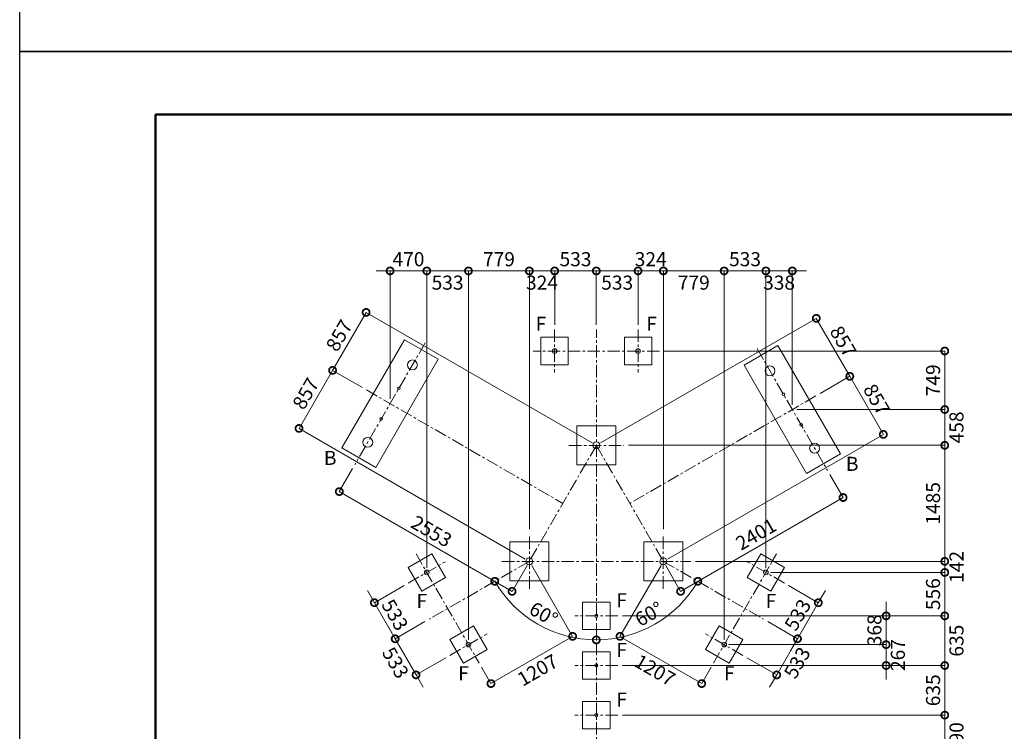
# Model space of a CAD drawing. Extents: x 0 to 25200, y -53460 to 17820.
# Drawn here: x 0 to 12600, y -26522 to -17415 of the extents above; entities that cross this region are included whole.
import ezdxf

# ---------------------------------------------------------------- set-up
doc = ezdxf.new("R2010")
doc.units = 0
doc.header["$MEASUREMENT"] = 0
doc.header["$PDMODE"] = 1
doc.linetypes.add('CENTER', pattern=[50.8, 31.75, -6.35, 6.35, -6.35])
doc.layers.get('0').update_dxf_attribs({"linetype": 'CONTINUOUS'})
doc.layers.get('DefPoints').update_dxf_attribs({"linetype": 'CONTINUOUS'})
for name, color, linetype, lineweight in [('FRAM3', 1, 'CONTINUOUS', 50), ('基準線', 6, 'CENTER', 18), ('外形線', 7, 'CONTINUOUS', 18), ('寸法線', 3, 'CONTINUOUS', 18), ('文字', 4, 'CONTINUOUS', 18), ('細線', 8, 'CONTINUOUS', 5)]:
    doc.layers.add(name, color=color, linetype=linetype, lineweight=lineweight)
doc.styles.get("Standard").update_dxf_attribs({"font": 'TXT.SHX', "bigfont": 'bigfont.shx'})
doc.dimstyles.new('60ベース', dxfattribs={"dimscale": 60, "dimtxt": 3, "dimasz": 3, "dimexe": 0, "dimexo": 1, "dimgap": 1, "dimtad": 3, "dimdec": 1, "dimdsep": 46, "dimtxsty": 'STANDARD', "dimblk": 'DOTSMALL', "dimcen": 0, "dimclrd": 256, "dimclre": 256, "dimclrt": 7, "dimadec": 3, "dimazin": 2, "dimtfac": 1, "dimtdec": 1, "dimtix": 1, "dimtmove": 2, "dimatfit": 2, "dimldrblk": 'OPEN', "dimfxl": 1, "dimtolj": 1, "dimlwd": -1, "dimlwe": -1, "dimarcsym": 0})

# ---------------------------------------------------------------- blocks, each defined once
blk = doc.blocks.new('_DotSmall')
at = {"layer": 'FRAM3', "color": 0, "const_width": 0.5}
blk.add_lwpolyline([(-0.0625, 0, 1), (0.0625, 0, 1)], format="xyb", close=True, dxfattribs=at)
blk = doc.blocks.new('*D5')
at = {"layer": 'DefPoints', "color": 0}
for p in [(7654, -26315, 0), (9069, -26905, 0), (11838, -26905)]:
    blk.add_point(p, dxfattribs=at)
at = {"layer": '寸法線'}
for p, q in [((7714, -26315), (11838, -26315)), ((11838, -26315), (11838, -26905)), ((9129, -26905), (11838, -26905))]:
    blk.add_line(p, q, dxfattribs=at)
at = {"layer": '寸法線', "xscale": 180, "yscale": 180, "zscale": 180}
for p, rotation in [((11838, -26315), 90), ((11838, -26905), 270)]:
    blk.add_blockref('_DotSmall', p, dxfattribs=dict(at, rotation=rotation))
at = {"layer": '寸法線', "color": 7, "insert": (11988, -26610), "char_height": 180, "attachment_point": 5, "rotation": 90}
blk.add_mtext('\\A1;590', dxfattribs=at)
blk = doc.blocks.new('_OPEN')
at = {"color": 0, "linetype": 'ByBlock'}
for p, q in [((-1, 0.167), (0, 0)), ((0, 0), (-1, -0.167)), ((0, 0), (-1, 0))]:
    blk.add_line(p, q, dxfattribs=at)
blk = doc.blocks.new('*D6')
at = {"layer": 'DefPoints', "color": 0}
for p in [(7654, -25680, 0), (7654, -26315, 0), (11838, -26315)]:
    blk.add_point(p, dxfattribs=at)
at = {"layer": '寸法線'}
for p, q in [((7714, -25680), (11838, -25680)), ((11838, -25680), (11838, -26315)), ((7714, -26315), (11838, -26315))]:
    blk.add_line(p, q, dxfattribs=at)
at = {"layer": '寸法線', "xscale": 180, "yscale": 180, "zscale": 180}
for p, rotation in [((11838, -25680), 90), ((11838, -26315), 270)]:
    blk.add_blockref('_DotSmall', p, dxfattribs=dict(at, rotation=rotation))
at = {"layer": '寸法線', "color": 7, "insert": (11688, -25997), "char_height": 180, "attachment_point": 5, "rotation": 90}
blk.add_mtext('\\A1;635', dxfattribs=at)
blk = doc.blocks.new('*D7')
at = {"layer": 'DefPoints', "color": 0}
for p in [(7654, -25045, 0), (7654, -25680, 0), (11838, -25680)]:
    blk.add_point(p, dxfattribs=at)
at = {"layer": '寸法線'}
for p, q in [((7714, -25045), (11838, -25045)), ((11838, -25045), (11838, -25680)), ((7714, -25680), (11838, -25680))]:
    blk.add_line(p, q, dxfattribs=at)
at = {"layer": '寸法線', "xscale": 180, "yscale": 180, "zscale": 180}
for p, rotation in [((11838, -25045), 90), ((11838, -25680), 270)]:
    blk.add_blockref('_DotSmall', p, dxfattribs=dict(at, rotation=rotation))
at = {"layer": '寸法線', "color": 7, "insert": (11988, -25362), "char_height": 180, "attachment_point": 5, "rotation": 90}
blk.add_mtext('\\A1;635', dxfattribs=at)
blk = doc.blocks.new('*D11')
at = {"layer": 'DefPoints', "color": 0}
for p in [(9015, -25413, 0), (11088, -25413), (7654, -25680, 0)]:
    blk.add_point(p, dxfattribs=at)
at = {"layer": '寸法線'}
for p, q in [((11088, -25413), (11088, -25233)), ((9075, -25413), (11088, -25413)), ((11088, -25680), (11088, -25413)), ((7714, -25680), (11088, -25680)), ((11088, -25680), (11088, -25860))]:
    blk.add_line(p, q, dxfattribs=at)
at = {"layer": '寸法線', "xscale": 180, "yscale": 180, "zscale": 180}
for p, rotation in [((11088, -25413), 270), ((11088, -25680), 90)]:
    blk.add_blockref('_DotSmall', p, dxfattribs=dict(at, rotation=rotation))
at = {"layer": '寸法線', "color": 7, "insert": (11238, -25546), "char_height": 180, "attachment_point": 5, "rotation": 90}
blk.add_mtext('\\A1;267', dxfattribs=at)
blk = doc.blocks.new('*D12')
at = {"layer": 'DefPoints', "color": 0}
for p in [(7654, -25045, 0), (9015, -25413, 0), (11088, -25413)]:
    blk.add_point(p, dxfattribs=at)
at = {"layer": '寸法線'}
for p, q in [((11088, -25045), (11088, -24865)), ((7714, -25045), (11088, -25045)), ((11088, -25045), (11088, -25413)), ((9075, -25413), (11088, -25413)), ((11088, -25413), (11088, -25593))]:
    blk.add_line(p, q, dxfattribs=at)
at = {"layer": '寸法線', "xscale": 180, "yscale": 180, "zscale": 180}
for p, rotation in [((11088, -25045), 270), ((11088, -25413), 90)]:
    blk.add_blockref('_DotSmall', p, dxfattribs=dict(at, rotation=rotation))
at = {"layer": '寸法線', "color": 7, "insert": (10938, -25229), "char_height": 180, "attachment_point": 5, "rotation": 90}
blk.add_mtext('\\A1;368', dxfattribs=at)
blk = doc.blocks.new('*D13')
at = {"layer": 'DefPoints', "color": 0}
for p in [(9549, -24489, 0), (11838, -24489), (7654, -25045, 0)]:
    blk.add_point(p, dxfattribs=at)
at = {"layer": '寸法線'}
for p, q in [((11838, -24489), (11838, -24309)), ((9609, -24489), (11838, -24489)), ((11838, -25045), (11838, -24489)), ((7714, -25045), (11838, -25045)), ((11838, -25045), (11838, -25225))]:
    blk.add_line(p, q, dxfattribs=at)
at = {"layer": '寸法線', "xscale": 180, "yscale": 180, "zscale": 180}
for p, rotation in [((11838, -24489), 270), ((11838, -25045), 90)]:
    blk.add_blockref('_DotSmall', p, dxfattribs=dict(at, rotation=rotation))
at = {"layer": '寸法線', "color": 7, "insert": (11688, -24767), "char_height": 180, "attachment_point": 5, "rotation": 90}
blk.add_mtext('\\A1;556', dxfattribs=at)
blk = doc.blocks.new('*D14')
at = {"layer": 'DefPoints', "color": 0}
for p in [(8587, -24347, 0), (9549, -24489, 0), (11838, -24489)]:
    blk.add_point(p, dxfattribs=at)
at = {"layer": '寸法線'}
for p, q in [((11838, -24347), (11838, -24167)), ((8647, -24347), (11838, -24347)), ((11838, -24347), (11838, -24489)), ((9609, -24489), (11838, -24489)), ((11838, -24489), (11838, -24669))]:
    blk.add_line(p, q, dxfattribs=at)
at = {"layer": '寸法線', "xscale": 180, "yscale": 180, "zscale": 180}
for p, rotation in [((11838, -24347), 270), ((11838, -24489), 90)]:
    blk.add_blockref('_DotSmall', p, dxfattribs=dict(at, rotation=rotation))
at = {"layer": '寸法線', "color": 7, "insert": (11988, -24418), "char_height": 180, "attachment_point": 5, "rotation": 90}
blk.add_mtext('\\A1;142', dxfattribs=at)
blk = doc.blocks.new('*D15')
at = {"layer": 'DefPoints', "color": 0}
for p in [(7729, -22862, 0), (8587, -24347, 0), (11838, -24347)]:
    blk.add_point(p, dxfattribs=at)
at = {"layer": '寸法線'}
for p, q in [((7789, -22862), (11838, -22862)), ((11838, -22862), (11838, -24347)), ((8647, -24347), (11838, -24347))]:
    blk.add_line(p, q, dxfattribs=at)
at = {"layer": '寸法線', "xscale": 180, "yscale": 180, "zscale": 180}
for p, rotation in [((11838, -22862), 90), ((11838, -24347), 270)]:
    blk.add_blockref('_DotSmall', p, dxfattribs=dict(at, rotation=rotation))
at = {"layer": '寸法線', "color": 7, "insert": (11688, -23605), "char_height": 180, "attachment_point": 5, "rotation": 90}
blk.add_mtext('\\A1;1485', dxfattribs=at)
blk = doc.blocks.new('*D16')
at = {"layer": 'DefPoints', "color": 0}
for p in [(9887, -22404, 0), (11838, -22404), (7729, -22862, 0)]:
    blk.add_point(p, dxfattribs=at)
at = {"layer": '寸法線'}
for p, q in [((11838, -22404), (11838, -22224)), ((9947, -22404), (11838, -22404)), ((11838, -22862), (11838, -22404)), ((7789, -22862), (11838, -22862)), ((11838, -22862), (11838, -23042))]:
    blk.add_line(p, q, dxfattribs=at)
at = {"layer": '寸法線', "xscale": 180, "yscale": 180, "zscale": 180}
for p, rotation in [((11838, -22404), 270), ((11838, -22862), 90)]:
    blk.add_blockref('_DotSmall', p, dxfattribs=dict(at, rotation=rotation))
at = {"layer": '寸法線', "color": 7, "insert": (11988, -22633), "char_height": 180, "attachment_point": 5, "rotation": 90}
blk.add_mtext('\\A1;458', dxfattribs=at)
blk = doc.blocks.new('*D17')
at = {"layer": 'DefPoints', "color": 0}
for p in [(8188, -21655, 0), (11838, -21655), (9887, -22404, 0)]:
    blk.add_point(p, dxfattribs=at)
at = {"layer": '寸法線'}
for p, q in [((8248, -21655), (11838, -21655)), ((11838, -22404), (11838, -21655)), ((9947, -22404), (11838, -22404))]:
    blk.add_line(p, q, dxfattribs=at)
at = {"layer": '寸法線', "xscale": 180, "yscale": 180, "zscale": 180}
for p, rotation in [((11838, -21655), 90), ((11838, -22404), 270)]:
    blk.add_blockref('_DotSmall', p, dxfattribs=dict(at, rotation=rotation))
at = {"layer": '寸法線', "color": 7, "insert": (11688, -22030), "char_height": 180, "attachment_point": 5, "rotation": 90}
blk.add_mtext('\\A1;749', dxfattribs=at)
blk = doc.blocks.new('*D22')
at = {"layer": 'DefPoints', "color": 0}
for p in [(7913, -20630), (7379, -21380, 0), (7913, -21380, 0)]:
    blk.add_point(p, dxfattribs=at)
at = {"layer": '寸法線'}
for p, q in [((7379, -20630), (7199, -20630)), ((7379, -21320), (7379, -20630)), ((7379, -20630), (7913, -20630)), ((7913, -21320), (7913, -20630)), ((7913, -20630), (8093, -20630))]:
    blk.add_line(p, q, dxfattribs=at)
at = {"layer": '寸法線', "xscale": 180, "yscale": 180, "zscale": 180}
blk.add_blockref('_DotSmall', (7379, -20630), dxfattribs=at)
at = {"layer": '寸法線', "xscale": 180, "yscale": 180, "zscale": 180, "rotation": 180}
blk.add_blockref('_DotSmall', (7913, -20630), dxfattribs=at)
at = {"layer": '寸法線', "color": 7, "insert": (7646, -20780), "char_height": 180, "attachment_point": 5}
blk.add_mtext('\\A1;533', dxfattribs=at)
blk = doc.blocks.new('*D23')
at = {"layer": 'DefPoints', "color": 0}
for p in [(8237, -20630), (7913, -21380, 0), (8237, -23997, 0)]:
    blk.add_point(p, dxfattribs=at)
at = {"layer": '寸法線'}
for p, q in [((7913, -20630), (7733, -20630)), ((7913, -21320), (7913, -20630)), ((7913, -20630), (8237, -20630)), ((8237, -23937), (8237, -20630)), ((8237, -20630), (8417, -20630))]:
    blk.add_line(p, q, dxfattribs=at)
at = {"layer": '寸法線', "xscale": 180, "yscale": 180, "zscale": 180}
blk.add_blockref('_DotSmall', (7913, -20630), dxfattribs=at)
at = {"layer": '寸法線', "xscale": 180, "yscale": 180, "zscale": 180, "rotation": 180}
blk.add_blockref('_DotSmall', (8237, -20630), dxfattribs=at)
at = {"layer": '寸法線', "color": 7, "insert": (8075, -20480), "char_height": 180, "attachment_point": 5}
blk.add_mtext('\\A1;324', dxfattribs=at)
blk = doc.blocks.new('*D24')
at = {"layer": 'DefPoints', "color": 0}
for p in [(9015, -20630), (8237, -23997, 0), (9015, -25413, 0)]:
    blk.add_point(p, dxfattribs=at)
at = {"layer": '寸法線'}
for p, q in [((8237, -23937), (8237, -20630)), ((8237, -20630), (9015, -20630)), ((9015, -25353), (9015, -20630))]:
    blk.add_line(p, q, dxfattribs=at)
at = {"layer": '寸法線', "xscale": 180, "yscale": 180, "zscale": 180, "rotation": 180}
blk.add_blockref('_DotSmall', (8237, -20630), dxfattribs=at)
at = {"layer": '寸法線', "xscale": 180, "yscale": 180, "zscale": 180}
blk.add_blockref('_DotSmall', (9015, -20630), dxfattribs=at)
at = {"layer": '寸法線', "color": 7, "insert": (8626, -20780), "char_height": 180, "attachment_point": 5}
blk.add_mtext('\\A1;779', dxfattribs=at)
blk = doc.blocks.new('*D25')
at = {"layer": 'DefPoints', "color": 0}
for p in [(9015, -20630), (9549, -24489, 0), (9015, -25413, 0)]:
    blk.add_point(p, dxfattribs=at)
at = {"layer": '寸法線'}
for p, q in [((9015, -20630), (8835, -20630)), ((9015, -25353), (9015, -20630)), ((9549, -20630), (9015, -20630)), ((9549, -24429), (9549, -20630)), ((9549, -20630), (9729, -20630))]:
    blk.add_line(p, q, dxfattribs=at)
at = {"layer": '寸法線', "xscale": 180, "yscale": 180, "zscale": 180}
blk.add_blockref('_DotSmall', (9015, -20630), dxfattribs=at)
at = {"layer": '寸法線', "xscale": 180, "yscale": 180, "zscale": 180, "rotation": 180}
blk.add_blockref('_DotSmall', (9549, -20630), dxfattribs=at)
at = {"layer": '寸法線', "color": 7, "insert": (9282, -20480), "char_height": 180, "attachment_point": 5}
blk.add_mtext('\\A1;533', dxfattribs=at)
blk = doc.blocks.new('*D26')
at = {"layer": 'DefPoints', "color": 0}
for p in [(9549, -20630), (9887, -22404, 0), (9549, -24489, 0)]:
    blk.add_point(p, dxfattribs=at)
at = {"layer": '寸法線'}
for p, q in [((9549, -20630), (9369, -20630)), ((9549, -24429), (9549, -20630)), ((9887, -20630), (9549, -20630)), ((9887, -22344), (9887, -20630)), ((9887, -20630), (10067, -20630))]:
    blk.add_line(p, q, dxfattribs=at)
at = {"layer": '寸法線', "xscale": 180, "yscale": 180, "zscale": 180}
blk.add_blockref('_DotSmall', (9549, -20630), dxfattribs=at)
at = {"layer": '寸法線', "xscale": 180, "yscale": 180, "zscale": 180, "rotation": 180}
blk.add_blockref('_DotSmall', (9887, -20630), dxfattribs=at)
at = {"layer": '寸法線', "color": 7, "insert": (9718, -20780), "char_height": 180, "attachment_point": 5}
blk.add_mtext('\\A1;338', dxfattribs=at)
blk = doc.blocks.new('*D27')
at = {"layer": 'DefPoints', "color": 0}
for p in [(6846, -20630), (6846, -21380, 0), (7379, -21380, 0)]:
    blk.add_point(p, dxfattribs=at)
at = {"layer": '寸法線'}
for p, q in [((6846, -20630), (6666, -20630)), ((6846, -21320), (6846, -20630)), ((7379, -20630), (6846, -20630)), ((7379, -21320), (7379, -20630)), ((7379, -20630), (7559, -20630))]:
    blk.add_line(p, q, dxfattribs=at)
at = {"layer": '寸法線', "xscale": 180, "yscale": 180, "zscale": 180}
blk.add_blockref('_DotSmall', (6846, -20630), dxfattribs=at)
at = {"layer": '寸法線', "xscale": 180, "yscale": 180, "zscale": 180, "rotation": 180}
blk.add_blockref('_DotSmall', (7379, -20630), dxfattribs=at)
at = {"layer": '寸法線', "color": 7, "insert": (7113, -20480), "char_height": 180, "attachment_point": 5}
blk.add_mtext('\\A1;533', dxfattribs=at)
blk = doc.blocks.new('*D28')
at = {"layer": 'DefPoints', "color": 0}
for p in [(6522, -20630), (6846, -21380, 0), (6522, -23997, 0)]:
    blk.add_point(p, dxfattribs=at)
at = {"layer": '寸法線'}
for p, q in [((6522, -20630), (6342, -20630)), ((6522, -23937), (6522, -20630)), ((6846, -20630), (6522, -20630)), ((6846, -21320), (6846, -20630)), ((6846, -20630), (7026, -20630))]:
    blk.add_line(p, q, dxfattribs=at)
at = {"layer": '寸法線', "xscale": 180, "yscale": 180, "zscale": 180}
blk.add_blockref('_DotSmall', (6522, -20630), dxfattribs=at)
at = {"layer": '寸法線', "xscale": 180, "yscale": 180, "zscale": 180, "rotation": 180}
blk.add_blockref('_DotSmall', (6846, -20630), dxfattribs=at)
at = {"layer": '寸法線', "color": 7, "insert": (6684, -20780), "char_height": 180, "attachment_point": 5}
blk.add_mtext('\\A1;324', dxfattribs=at)
blk = doc.blocks.new('*D29')
at = {"layer": 'DefPoints', "color": 0}
for p in [(5743, -20630), (6522, -23997, 0), (5743, -25413, 0)]:
    blk.add_point(p, dxfattribs=at)
at = {"layer": '寸法線'}
for p, q in [((5743, -25353), (5743, -20630)), ((6522, -20630), (5743, -20630)), ((6522, -23937), (6522, -20630))]:
    blk.add_line(p, q, dxfattribs=at)
at = {"layer": '寸法線', "xscale": 180, "yscale": 180, "zscale": 180, "rotation": 180}
blk.add_blockref('_DotSmall', (5743, -20630), dxfattribs=at)
at = {"layer": '寸法線', "xscale": 180, "yscale": 180, "zscale": 180}
blk.add_blockref('_DotSmall', (6522, -20630), dxfattribs=at)
at = {"layer": '寸法線', "color": 7, "insert": (6133, -20480), "char_height": 180, "attachment_point": 5}
blk.add_mtext('\\A1;779', dxfattribs=at)
blk = doc.blocks.new('*D30')
at = {"layer": 'DefPoints', "color": 0}
for p in [(5743, -20630), (5210, -24489, 0), (5743, -25413, 0)]:
    blk.add_point(p, dxfattribs=at)
at = {"layer": '寸法線'}
for p, q in [((5210, -20630), (5030, -20630)), ((5210, -24429), (5210, -20630)), ((5210, -20630), (5743, -20630)), ((5743, -25353), (5743, -20630)), ((5743, -20630), (5923, -20630))]:
    blk.add_line(p, q, dxfattribs=at)
at = {"layer": '寸法線', "xscale": 180, "yscale": 180, "zscale": 180}
blk.add_blockref('_DotSmall', (5210, -20630), dxfattribs=at)
at = {"layer": '寸法線', "xscale": 180, "yscale": 180, "zscale": 180, "rotation": 180}
blk.add_blockref('_DotSmall', (5743, -20630), dxfattribs=at)
at = {"layer": '寸法線', "color": 7, "insert": (5476, -20780), "char_height": 180, "attachment_point": 5}
blk.add_mtext('\\A1;533', dxfattribs=at)
blk = doc.blocks.new('*D31')
at = {"layer": 'DefPoints', "color": 0}
for p in [(5210, -20630), (4740, -22328, 0), (5210, -24489, 0)]:
    blk.add_point(p, dxfattribs=at)
at = {"layer": '寸法線'}
for p, q in [((4740, -20630), (4560, -20630)), ((4740, -22268), (4740, -20630)), ((4740, -20630), (5210, -20630)), ((5210, -24429), (5210, -20630)), ((5210, -20630), (5390, -20630))]:
    blk.add_line(p, q, dxfattribs=at)
at = {"layer": '寸法線', "xscale": 180, "yscale": 180, "zscale": 180}
blk.add_blockref('_DotSmall', (4740, -20630), dxfattribs=at)
at = {"layer": '寸法線', "xscale": 180, "yscale": 180, "zscale": 180, "rotation": 180}
blk.add_blockref('_DotSmall', (5210, -20630), dxfattribs=at)
at = {"layer": '寸法線', "color": 7, "insert": (4975, -20480), "char_height": 180, "attachment_point": 5}
blk.add_mtext('\\A1;470', dxfattribs=at)
blk = doc.blocks.new('*D38')
at = {"layer": 'DefPoints', "color": 0}
for p in [(10337, -23184, 0), (10537, -23530), (8237, -24347, 0)]:
    blk.add_point(p, dxfattribs=at)
at = {"layer": '寸法線'}
for p, q in [((10367, -23236), (10537, -23530)), ((8458, -24731), (10537, -23530)), ((8267, -24399), (8458, -24731))]:
    blk.add_line(p, q, dxfattribs=at)
at = {"layer": '寸法線', "xscale": 180, "yscale": 180, "zscale": 180}
for p, rotation in [((10537, -23530), 30.00000000006243), ((8458, -24731), 210.0000000000624)]:
    blk.add_blockref('_DotSmall', p, dxfattribs=dict(at, rotation=rotation))
at = {"layer": '寸法線', "color": 7, "insert": (9422, -24000), "char_height": 180, "attachment_point": 5, "rotation": 30}
blk.add_mtext('\\A1;2401', dxfattribs=at)
blk = doc.blocks.new('*D39')
at = {"layer": 'DefPoints', "color": 0}
for p in [(10623, -21979), (10190, -22229, 0), (8237, -24347, 0)]:
    blk.add_point(p, dxfattribs=at)
at = {"layer": '寸法線'}
for p, q in [((10242, -22199), (10623, -21979)), ((11052, -22722), (10623, -21979)), ((8288, -24317), (11052, -22722))]:
    blk.add_line(p, q, dxfattribs=at)
at = {"layer": '寸法線', "xscale": 180, "yscale": 180, "zscale": 180}
for p, rotation in [((10623, -21979), 120.0000000000624), ((11052, -22722), 300.0000000000625)]:
    blk.add_blockref('_DotSmall', p, dxfattribs=dict(at, rotation=rotation))
at = {"layer": '寸法線', "color": 7, "insert": (10967, -22276), "char_height": 180, "attachment_point": 5, "rotation": 300}
blk.add_mtext('\\A1;857', dxfattribs=at)
blk = doc.blocks.new('*D40')
at = {"layer": 'DefPoints', "color": 0}
for p in [(10623, -21979), (10190, -22229, 0), (7379, -22862, 0)]:
    blk.add_point(p, dxfattribs=at)
at = {"layer": '寸法線'}
for p, q in [((7431, -22832), (10194, -21237)), ((10194, -21237), (10623, -21979)), ((10242, -22199), (10623, -21979))]:
    blk.add_line(p, q, dxfattribs=at)
at = {"layer": '寸法線', "xscale": 180, "yscale": 180, "zscale": 180}
for p, rotation in [((10194, -21237), 120.0000000000624), ((10623, -21979), 300.0000000000624)]:
    blk.add_blockref('_DotSmall', p, dxfattribs=dict(at, rotation=rotation))
at = {"layer": '寸法線', "color": 7, "insert": (10539, -21533), "char_height": 180, "attachment_point": 5, "rotation": 300}
blk.add_mtext('\\A1;857', dxfattribs=at)
blk = doc.blocks.new('*D32')
at = {"layer": 'DefPoints', "color": 0}
for p in [(4290, -23108, 0), (4090, -23454), (6522, -24347, 0)]:
    blk.add_point(p, dxfattribs=at)
at = {"layer": '寸法線'}
for p, q in [((4260, -23160), (4090, -23454)), ((6301, -24731), (4090, -23454)), ((6492, -24399), (6301, -24731))]:
    blk.add_line(p, q, dxfattribs=at)
at = {"layer": '寸法線', "xscale": 180, "yscale": 180, "zscale": 180}
for p, rotation in [((4090, -23454), 149.9999999999376), ((6301, -24731), 329.9999999999376)]:
    blk.add_blockref('_DotSmall', p, dxfattribs=dict(at, rotation=rotation))
at = {"layer": '寸法線', "color": 7, "insert": (5270, -23962), "char_height": 180, "attachment_point": 5, "rotation": 330}
blk.add_mtext('\\A1;2553', dxfattribs=at)
blk = doc.blocks.new('*D33')
at = {"layer": 'DefPoints', "color": 0}
for p in [(4004, -21903), (4437, -22153, 0), (6522, -24347, 0)]:
    blk.add_point(p, dxfattribs=at)
at = {"layer": '寸法線'}
for p, q in [((3575, -22646), (4004, -21903)), ((4385, -22123), (4004, -21903)), ((6470, -24317), (3575, -22646))]:
    blk.add_line(p, q, dxfattribs=at)
at = {"layer": '寸法線', "xscale": 180, "yscale": 180, "zscale": 180}
for p, rotation in [((4004, -21903), 60.0000000000418), ((3575, -22646), 240.0000000000418)]:
    blk.add_blockref('_DotSmall', p, dxfattribs=dict(at, rotation=rotation))
at = {"layer": '寸法線', "color": 7, "insert": (3660, -22200), "char_height": 180, "attachment_point": 5, "rotation": 60}
blk.add_mtext('\\A1;857', dxfattribs=at)
blk = doc.blocks.new('*D34')
at = {"layer": 'DefPoints', "color": 0}
for p in [(4004, -21903), (4437, -22153, 0), (7379, -22862, 0)]:
    blk.add_point(p, dxfattribs=at)
at = {"layer": '寸法線'}
for p, q in [((4433, -21161), (4004, -21903)), ((7327, -22832), (4433, -21161)), ((4385, -22123), (4004, -21903))]:
    blk.add_line(p, q, dxfattribs=at)
at = {"layer": '寸法線', "xscale": 180, "yscale": 180, "zscale": 180}
for p, rotation in [((4433, -21161), 60.00000000004175), ((4004, -21903), 240.0000000000417)]:
    blk.add_blockref('_DotSmall', p, dxfattribs=dict(at, rotation=rotation))
at = {"layer": '寸法線', "color": 7, "insert": (4088, -21457), "char_height": 180, "attachment_point": 5, "rotation": 60}
blk.add_mtext('\\A1;857', dxfattribs=at)
blk = doc.blocks.new('*D35')
at = {"layer": 'DefPoints', "color": 0}
for p in [(7379, -21380, 0), (6522, -24347, 0), (6415, -25001), (5238, -25088, 0), (7379, -29613, 0)]:
    blk.add_point(p, dxfattribs=at)
at = {"layer": '寸法線'}
blk.add_arc((7379, -23852), 1500, 210, 270, dxfattribs=at)
at = {"layer": '寸法線', "xscale": 180, "yscale": 180, "zscale": 180}
for p, rotation in [((6080, -24602), 120.0000000000357), ((7379, -25352), 360)]:
    blk.add_blockref('_DotSmall', p, dxfattribs=dict(at, rotation=rotation))
at = {"layer": '寸法線', "color": 7, "insert": (6704, -25021), "char_height": 180, "attachment_point": 5, "rotation": 330}
blk.add_mtext('\\A1;60°', dxfattribs=at)
blk = doc.blocks.new('*D36')
at = {"layer": 'DefPoints', "color": 0}
for p in [(7379, -21380, 0), (8237, -24347, 0), (9520, -25088, 0), (7892, -25262), (7379, -29613, 0)]:
    blk.add_point(p, dxfattribs=at)
at = {"layer": '寸法線'}
blk.add_arc((7379, -23852), 1500, 270, 330, dxfattribs=at)
at = {"layer": '寸法線', "xscale": 180, "yscale": 180, "zscale": 180}
for p, rotation in [((8678, -24602), 59.99999999996437), ((7379, -25352), 180)]:
    blk.add_blockref('_DotSmall', p, dxfattribs=dict(at, rotation=rotation))
at = {"layer": '寸法線', "color": 7, "insert": (8054, -25021), "char_height": 180, "attachment_point": 5, "rotation": 30}
blk.add_mtext('\\A1;60°', dxfattribs=at)
blk = doc.blocks.new('*D37')
at = {"layer": 'DefPoints', "color": 0}
for p in [(4972, -24626, 0), (5238, -25088, 0), (4805, -25338)]:
    blk.add_point(p, dxfattribs=at)
at = {"layer": '寸法線'}
for p, q in [((4920, -24656), (4539, -24876)), ((4539, -24876), (4449, -24720)), ((4539, -24876), (4805, -25338)), ((5186, -25118), (4805, -25338)), ((4805, -25338), (4895, -25494))]:
    blk.add_line(p, q, dxfattribs=at)
at = {"layer": '寸法線', "xscale": 180, "yscale": 180, "zscale": 180}
for p, rotation in [((4539, -24876), 300.0000000000625), ((4805, -25338), 120.0000000000624)]:
    blk.add_blockref('_DotSmall', p, dxfattribs=dict(at, rotation=rotation))
at = {"layer": '寸法線', "color": 7, "insert": (4802, -25032), "char_height": 180, "attachment_point": 5, "rotation": 300}
blk.add_mtext('\\A1;533', dxfattribs=at)
blk = doc.blocks.new('*D41')
at = {"layer": 'DefPoints', "color": 0}
for p in [(5238, -25088, 0), (4805, -25338), (5505, -25550, 0)]:
    blk.add_point(p, dxfattribs=at)
at = {"layer": '寸法線'}
for p, q in [((4805, -25338), (4715, -25182)), ((5186, -25118), (4805, -25338)), ((5072, -25800), (4805, -25338)), ((5453, -25580), (5072, -25800)), ((5072, -25800), (5162, -25956))]:
    blk.add_line(p, q, dxfattribs=at)
at = {"layer": '寸法線', "xscale": 180, "yscale": 180, "zscale": 180}
for p, rotation in [((4805, -25338), 300.0000000000624), ((5072, -25800), 120.0000000000624)]:
    blk.add_blockref('_DotSmall', p, dxfattribs=dict(at, rotation=rotation))
at = {"layer": '寸法線', "color": 7, "insert": (4809, -25644), "char_height": 180, "attachment_point": 5, "rotation": 300}
blk.add_mtext('\\A1;533', dxfattribs=at)
blk = doc.blocks.new('*D42')
at = {"layer": 'DefPoints', "color": 0}
for p in [(9787, -24626, 0), (9520, -25088, 0), (9953, -25338)]:
    blk.add_point(p, dxfattribs=at)
at = {"layer": '寸法線'}
for p, q in [((9839, -24656), (10220, -24876)), ((10220, -24876), (10310, -24720)), ((10220, -24876), (9953, -25338)), ((9572, -25118), (9953, -25338)), ((9953, -25338), (9863, -25494))]:
    blk.add_line(p, q, dxfattribs=at)
at = {"layer": '寸法線', "xscale": 180, "yscale": 180, "zscale": 180}
for p, rotation in [((10220, -24876), 240.0000000000418), ((9953, -25338), 60.0000000000418)]:
    blk.add_blockref('_DotSmall', p, dxfattribs=dict(at, rotation=rotation))
at = {"layer": '寸法線', "color": 7, "insert": (9957, -25032), "char_height": 180, "attachment_point": 5, "rotation": 60}
blk.add_mtext('\\A1;533', dxfattribs=at)
blk = doc.blocks.new('*D43')
at = {"layer": 'DefPoints', "color": 0}
for p in [(9520, -25088, 0), (9953, -25338), (9254, -25550, 0)]:
    blk.add_point(p, dxfattribs=at)
at = {"layer": '寸法線'}
for p, q in [((9572, -25118), (9953, -25338)), ((9953, -25338), (10043, -25182)), ((9687, -25800), (9953, -25338)), ((9305, -25580), (9687, -25800)), ((9687, -25800), (9597, -25956))]:
    blk.add_line(p, q, dxfattribs=at)
at = {"layer": '寸法線', "xscale": 180, "yscale": 180, "zscale": 180}
for p, rotation in [((9953, -25338), 240.0000000000417), ((9687, -25800), 60.00000000004175)]:
    blk.add_blockref('_DotSmall', p, dxfattribs=dict(at, rotation=rotation))
at = {"layer": '寸法線', "color": 7, "insert": (9950, -25644), "char_height": 180, "attachment_point": 5, "rotation": 60}
blk.add_mtext('\\A1;533', dxfattribs=at)
blk = doc.blocks.new('*D44')
at = {"layer": 'DefPoints', "color": 0}
for p in [(6522, -24347, 0), (5881, -25651, 0), (6031, -25911)]:
    blk.add_point(p, dxfattribs=at)
at = {"layer": '寸法線'}
for p, q in [((6552, -24399), (7076, -25307)), ((7076, -25307), (6031, -25911)), ((5911, -25703), (6031, -25911))]:
    blk.add_line(p, q, dxfattribs=at)
at = {"layer": '寸法線', "xscale": 180, "yscale": 180, "zscale": 180}
for p, rotation in [((7076, -25307), 30.00000000006248), ((6031, -25911), 210.0000000000624)]:
    blk.add_blockref('_DotSmall', p, dxfattribs=dict(at, rotation=rotation))
at = {"layer": '寸法線', "color": 7, "insert": (6628, -25739), "char_height": 180, "attachment_point": 5, "rotation": 30}
blk.add_mtext('\\A1;1207', dxfattribs=at)
blk = doc.blocks.new('*D45')
at = {"layer": 'DefPoints', "color": 0}
for p in [(8237, -24347, 0), (8878, -25651, 0), (8728, -25911)]:
    blk.add_point(p, dxfattribs=at)
at = {"layer": '寸法線'}
for p, q in [((8207, -24399), (7682, -25307)), ((7682, -25307), (8728, -25911)), ((8848, -25703), (8728, -25911))]:
    blk.add_line(p, q, dxfattribs=at)
at = {"layer": '寸法線', "xscale": 180, "yscale": 180, "zscale": 180}
for p, rotation in [((7682, -25307), 149.9999999999376), ((8728, -25911), 329.9999999999376)]:
    blk.add_blockref('_DotSmall', p, dxfattribs=dict(at, rotation=rotation))
at = {"layer": '寸法線', "color": 7, "insert": (8130, -25739), "char_height": 180, "attachment_point": 5, "rotation": 330}
blk.add_mtext('\\A1;1207', dxfattribs=at)

msp = doc.modelspace()

# ---------------------------------------------------------------- linework, layer by layer
at = {"layer": 'DefPoints'}
for points in [[(0, 0), (25200, 0), (25200, -17820), (0, -17820)], [(0, -17820), (25200, -17820), (25200, -35640), (0, -35640)]]:
    msp.add_lwpolyline(points, close=True, dxfattribs=at)
at = {"layer": 'FRAM3', "color": 1, "linetype": 'Continuous'}
msp.add_lwpolyline([(1740, -34830), (1740, -18630), (24390, -18630), (24390, -34830)], close=True, dxfattribs=at)
at = {"layer": '基準線', "ltscale": 5}
for p, q in [((6845.85185682, -21380, 0), (6845.85185682, -21930, 0)), ((7379.25185682, -29612.89632776, 0), (7379.25185682, -21380, 0)), ((7912.65185682, -21380, 0), (7912.65185682, -21930, 0)), ((5190, -21548.98904963, 0), (4290, -23107.83477645, 0)), ((8187.65185682, -21655, 0), (6570.85185682, -21655, 0)), ((9436.91513234, -21624.96175247, 0), (10336.91513234, -23183.80747928, 0)), ((4436.89110868, -22153.41191304, 0), (6950.62687265, -23604.71793304, 0)), ((10190.02402367, -22229.38461588, 0), (7807.876841, -23604.71793304, 0)), ((7379.25185682, -22862.31768304, 0), (6522.00188847, -24347.11818304, 0)), ((7029.25185684, -22862.31768304, 0), (7729.25185684, -22862.31768304, 0)), ((7379.25185682, -22862.31768304, 0), (8236.50182518, -24347.11818304, 0)), ((6522.00188847, -24697.11818304, 0), (6522.00188847, -23997.11818304, 0)), ((8236.50182518, -24697.11818304, 0), (8236.50182518, -23997.11818304, 0)), ((5072.23410451, -24250.68208813, 0), (5880.63410451, -25650.87196097, 0)), ((8877.86960914, -25650.87196097, 0), (9686.26960914, -24250.68208813, 0)), ((4971.57711847, -24626.33907417, 0), (5447.89109055, -24351.33907417, 0)), ((6522.00188846, -24347.11818304, 0), (5238.27711847, -25088.27702455, 0)), ((6172.00188847, -24347.11818304, 0), (8586.5018252, -24347.11818304, 0)), ((8236.5018252, -24347.11818304, 0), (9520.22659518, -25088.27702455, 0)), ((9786.92659518, -24626.33907417, 0), (9310.6126231, -24351.33907417, 0)), ((7654.25185682, -25044.62602332, 0), (7104.25185682, -25044.62602332, 0)), ((5504.97711847, -25550.21497493, 0), (5981.29109055, -25275.21497493, 0)), ((9253.52659518, -25550.21497493, 0), (8777.2126231, -25275.21497493, 0)), ((7654.25185682, -25679.62602332, 0), (7104.25185682, -25679.62602332, 0)), ((7654.25185682, -26314.62602332, 0), (7104.25185682, -26314.62602332, 0))]:
    msp.add_line(p, q, dxfattribs=at)
at = {"layer": '外形線'}
for centre, radius in [((6845.85185682, -21655, 0), 30.16249999), ((7912.65185682, -21655, 0), 30.16249999), ((5025.75, -21833.47839478, 0), 63.5), ((9601.16513234, -21909.45109761, 0), 63.5), ((4853.12525, -22132.47323242, 0), 16.7005), ((9773.78988234, -22208.44593526, 0), 16.7005), ((4626.87475, -22524.35059366, 0), 16.7005), ((10000.04038234, -22600.32329649, 0), 16.7005), ((4454.25, -22823.3454313, 0), 63.5), ((7379.25185682, -22862.31768304, 0), 44.45), ((10172.66514864, -22899.31812473, 0), 63.5), ((6522.00188847, -24347.11818304, 0), 44.45), ((8236.50182518, -24347.11818304, 0), 44.45), ((5209.73410451, -24488.83907417, 0), 30.16249999), ((9548.76960914, -24488.83907417, 0), 30.16249999), ((7379.25185682, -25044.62602332, 0), 21.082), ((5743.13410451, -25412.71497493, 0), 30.16249999), ((9015.36960914, -25412.71497493, 0), 30.16249999), ((7379.25185682, -25679.62602332, 0), 21.082), ((7379.25185682, -26314.62602332, 0), 21.082)]:
    msp.add_circle(centre, radius, dxfattribs=at)
at = {"layer": '細線', "elevation": 0}
for points in [[(4923.49364905, -21510.59159001), (5356.50635095, -21760.59159001), (4556.50635095, -23146.23223607), (4123.49364905, -22896.23223607)], [(6670.85185682, -21480), (7020.85185682, -21480), (7020.85185682, -21830), (6670.85185682, -21830)], [(7737.65185682, -21480), (8087.65185682, -21480), (8087.65185682, -21830), (7737.65185682, -21830)], [(9270.40878139, -21836.56429285), (9703.42148329, -21586.56429285), (10503.42148329, -22972.2049389), (10070.40878139, -23222.2049389)], [(7129.25185684, -22612.31768304), (7629.25185684, -22612.31768304), (7629.25185684, -23112.31768304), (7129.25185684, -23112.31768304)], [(6272.00188847, -24097.11818304), (6772.00188847, -24097.11818304), (6772.00188847, -24597.11818304), (6272.00188847, -24597.11818304)], [(7986.5018252, -24097.11818304), (8486.5018252, -24097.11818304), (8486.5018252, -24597.11818304), (7986.5018252, -24597.11818304)], [(5145.67965885, -24727.89351983), (4970.67965885, -24424.78462851), (5273.78855017, -24249.78462851), (5448.78855017, -24552.89351983)], [(9787.8240548, -24424.78462851), (9612.8240548, -24727.89351983), (9309.71516348, -24552.89351983), (9484.71516348, -24249.78462851)], [(7204.25185682, -24869.62602332), (7554.25185682, -24869.62602332), (7554.25185682, -25219.62602332), (7204.25185682, -25219.62602332)], [(5679.07965885, -25651.76942059), (5504.07965885, -25348.66052927), (5807.18855017, -25173.66052927), (5982.18855017, -25476.76942059)], [(9254.4240548, -25348.66052927), (9079.4240548, -25651.76942059), (8776.31516348, -25476.76942059), (8951.31516348, -25173.66052927)], [(7204.25185682, -25504.62602332), (7554.25185682, -25504.62602332), (7554.25185682, -25854.62602332), (7204.25185682, -25854.62602332)], [(7204.25185682, -26139.62602332), (7554.25185682, -26139.62602332), (7554.25185682, -26489.62602332), (7204.25185682, -26489.62602332)]]:
    msp.add_lwpolyline(points, close=True, dxfattribs=at)

# ---------------------------------------------------------------- texts
at = {"layer": '文字', "char_height": 180, "attachment_point": 5}
for s, insert in [('F', (6670.85185682, -21330, 0)), ('F', (8087.65185682, -21330, 0)), ('B', (3973.49364905, -23046.23223607, 0)), ('B', (10653.42148329, -23122.2049389, 0)), ('F', (5145.67965887, -24877.89351983, 0)), ('F', (7704.25185682, -24869.62602332, 0)), ('F', (9612.8240548, -24877.89351983, 0)), ('F', (7704.25185682, -25504.62602332, 0)), ('F', (5679.07965887, -25801.76942059, 0)), ('F', (9079.4240548, -25801.76942059, 0)), ('F', (7704.25185682, -26139.62602332, 0))]:
    msp.add_mtext(s, dxfattribs=dict(at, insert=insert))

# ---------------------------------------------------------------- dimensions: what is measured, and where the dimension line sits
at = {"layer": '寸法線'}
for base, p1, p2, angle, override, picture, middle in [((5209.73410451, -20630), (4740, -22328.41191304, 0), (5209.73410451, -24488.83907417, 0), 180, {"dimdec": 0}, '*D31', (4974.86705226, -20480)), ((5743.13410451, -20630), (6522.00188847, -23997.11818304, 0), (5743.13410451, -25412.71497493, 0), 180, {"dimdec": 0}, '*D29', (6132.56799649, -20480)), ((6845.85185682, -20630), (7379.25185682, -21380, 0), (6845.85185682, -21380, 0), 180, {"dimdec": 0}, '*D27', (7112.55185682, -20480)), ((5743.13410451, -20630), (5209.73410451, -24488.83907417, 0), (5743.13410451, -25412.71497493, 0), 180, {"dimtad": 4, "dimdec": 0}, '*D30', (5476.43410451, -20780)), ((6522.00188847, -20630), (6845.85185682, -21380, 0), (6522.00188847, -23997.11818304, 0), 180, {"dimtad": 4, "dimdec": 0}, '*D28', (6683.92687265, -20780)), ((4003.87840678, -21903.41191304), (7379.25185683, -22862.31768307, 0), (4436.89110868, -22153.41191304, 0), 240, {"dimdec": 0}, '*D34', (4088.2870883, -21457.21178805)), ((10623.03672556, -21979.38461588), (7379.25185683, -22862.31768306, 0), (10190.02402367, -22229.38461588, 0), 300.0000000001, {"dimdec": 0}, '*D40', (10538.62804404, -21533.18449088)), ((11837.51801301, -21655), (9886.91513234, -22404.38461588, 0), (8187.65185682, -21655, 0), 90, {"dimdec": 0}, '*D17', (11687.51801301, -22029.69230794)), ((4003.87840678, -21903.41191304), (6522.0018885, -24347.11818302, 0), (4436.89110868, -22153.41191304, 0), 60, {"dimdec": 0}, '*D33', (3659.66210413, -22199.61203803)), ((10623.03672556, -21979.38461588), (8236.50182517, -24347.11818302, 0), (10190.02402367, -22229.38461588, 0), 120.0000000001, {"dimdec": 0}, '*D39', (10967.25302821, -22275.58474087)), ((11837.51801301, -22404.38461588), (7729.25185684, -22862.31768304, 0), (9886.91513234, -22404.38461588, 0), 90, {"dimtad": 4, "dimdec": 0}, '*D16', (11987.51801301, -22633.35114946)), ((11837.51801301, -24347.11818304), (7729.25185684, -22862.31768304, 0), (8586.5018252, -24347.11818304, 0), 90, {"dimdec": 0}, '*D15', (11687.51801301, -23604.71793304)), ((4090.00000001, -23454.24493795), (6522.00188847, -24347.11818304, 0), (4290, -23107.83477645, 0), 149.9999999999, {"dimdec": 0}, '*D32', (5270.31343633, -23962.49413738)), ((10536.91513234, -23530.2176408), (8236.5018252, -24347.11818304, 0), (10336.91513234, -23183.80747928, 0), 30.0000000001, {"dimdec": 0}, '*D38', (9422.39598668, -24000.48048881)), ((11837.51801301, -24488.83907417), (8586.5018252, -24347.11818304, 0), (9548.76960914, -24488.83907417, 0), 90, {"dimtad": 4, "dimdec": 0}, '*D14', (11987.51801301, -24417.9786286)), ((11837.51801301, -24488.83907417), (7654.25185682, -25044.62602332, 0), (9548.76960914, -24488.83907417, 0), 90, {"dimdec": 0}, '*D13', (11687.51801301, -24766.73254875)), ((6030.63410451, -25910.6795821), (6522.00188847, -24347.11818304, 0), (5880.63410451, -25650.87196097, 0), 30.0000000001, {"dimtad": 4, "dimdec": 0}, '*D44', (6628.41799649, -25738.75397191)), ((8727.86960914, -25910.6795821), (8236.50182518, -24347.11818304, 0), (8877.86960914, -25650.87196097, 0), 149.9999999999, {"dimtad": 4, "dimdec": 0}, '*D45', (8130.08571716, -25738.75397191)), ((4805.26441658, -25338.27702455), (4971.57711847, -24626.33907417, 0), (5238.27711847, -25088.27702455, 0), 120.0000000001, {"dimdec": 0}, '*D37', (4801.81822715, -25032.30804936)), ((9953.23929707, -25338.27702455), (9786.92659518, -24626.33907417, 0), (9520.22659518, -25088.27702455, 0), 60, {"dimdec": 0}, '*D42', (9956.6854865, -25032.30804936)), ((11087.51801301, -25412.71497493), (7654.25185682, -25044.62602332, 0), (9015.36960914, -25412.71497493, 0), 90, {"dimdec": 0}, '*D12', (10937.51801301, -25228.67049913)), ((11837.5180130146, -25679.6260233228), (7654.2518568247, -25044.6260233228, -0.0000000029), (7654.2518568247, -25679.6260233228, -0.0000000029), 90, {"dimtad": 4, "dimdec": 6}, '*D7', (11987.5180130146, -25362.1260233228)), ((4805.26441658, -25338.27702455), (5504.97711847, -25550.21497493, 0), (5238.27711847, -25088.27702455, 0), 300.0000000001, {"dimtad": 4, "dimdec": 0}, '*D41', (4808.71060601, -25644.24599974)), ((9953.23929707, -25338.27702455), (9253.52659518, -25550.21497493, 0), (9520.22659518, -25088.27702455, 0), 240, {"dimtad": 4, "dimdec": 0}, '*D43', (9949.79310764, -25644.24599974)), ((11087.51801301, -25412.71497493), (7654.25185682, -25679.62602332, 0), (9015.36960914, -25412.71497493, 0), 90, {"dimtad": 4, "dimdec": 0}, '*D11', (11237.51801301, -25546.17049913)), ((11837.5180130146, -26314.6260233228), (7654.2518568247, -25679.6260233228, -0.0000000029), (7654.2518568247, -26314.6260233228, -0.0000000029), 90, {"dimdec": 6}, '*D6', (11687.5180130146, -25997.1260233228)), ((11837.51801301, -26904.509922), (7654.25185682, -26314.62602332, 0), (9069.10185682, -26904.509922, 0), 90, {"dimtad": 4, "dimdec": 0}, '*D5', (11987.51801301, -26609.56797266))]:
    dim = msp.add_linear_dim(base=base, p1=p1, p2=p2, angle=angle, dimstyle='60ベース', override=override, dxfattribs=at)
    dim.commit()
    dim.dimension.update_dxf_attribs({"geometry": picture, "text_midpoint": middle})
for base, p1, p2, override, picture, middle in [((8236.50182518, -20630), (7912.65185682, -21380, 0), (8236.50182518, -23997.11818304, 0), {"dimdec": 0}, '*D23', (8074.576841, -20480)), ((9015.36960914, -20630), (9548.76960914, -24488.83907417, 0), (9015.36960914, -25412.71497493, 0), {"dimdec": 0}, '*D25', (9282.06960914, -20480)), ((7912.65185682, -20630), (7379.25185682, -21380, 0), (7912.65185682, -21380, 0), {"dimtad": 4, "dimdec": 0}, '*D22', (7645.95185682, -20780)), ((9015.36960914, -20630), (8236.50182518, -23997.11818304, 0), (9015.36960914, -25412.71497493, 0), {"dimtad": 4, "dimdec": 0}, '*D24', (8625.93571716, -20780)), ((9548.76960914, -20630), (9886.91513234, -22404.38461588, 0), (9548.76960914, -24488.83907417, 0), {"dimtad": 4, "dimdec": 0}, '*D26', (9717.84237074, -20780))]:
    dim = msp.add_linear_dim(base=base, p1=p1, p2=p2, dimstyle='60ベース', override=override, dxfattribs=at)
    dim.commit()
    dim.dimension.update_dxf_attribs({"geometry": picture, "text_midpoint": middle})
for base, line2, picture, middle in [((6415.0704423, -25001.25134771), ((6522.00188846, -24347.11818304, 0), (5238.27711847, -25088.27702455, 0)), '*D35', (6704.25185683, -25021.31897814)), ((7892.28207181, -25261.72361421), ((8236.50182519, -24347.11818304, 0), (9520.22659518, -25088.27702455, 0)), '*D36', (8054.25185682, -25021.31897814))]:
    dim = msp.add_angular_dim_2l(base=base, line1=((7379.25185682, -29612.89632776, 0), (7379.25185682, -21380, 0)), line2=line2, dimstyle='60ベース', override={"dimadec": 6}, dxfattribs=at)
    dim.commit()
    dim.dimension.update_dxf_attribs({"geometry": picture, "text_midpoint": middle})

doc.saveas('drawing.dxf')
